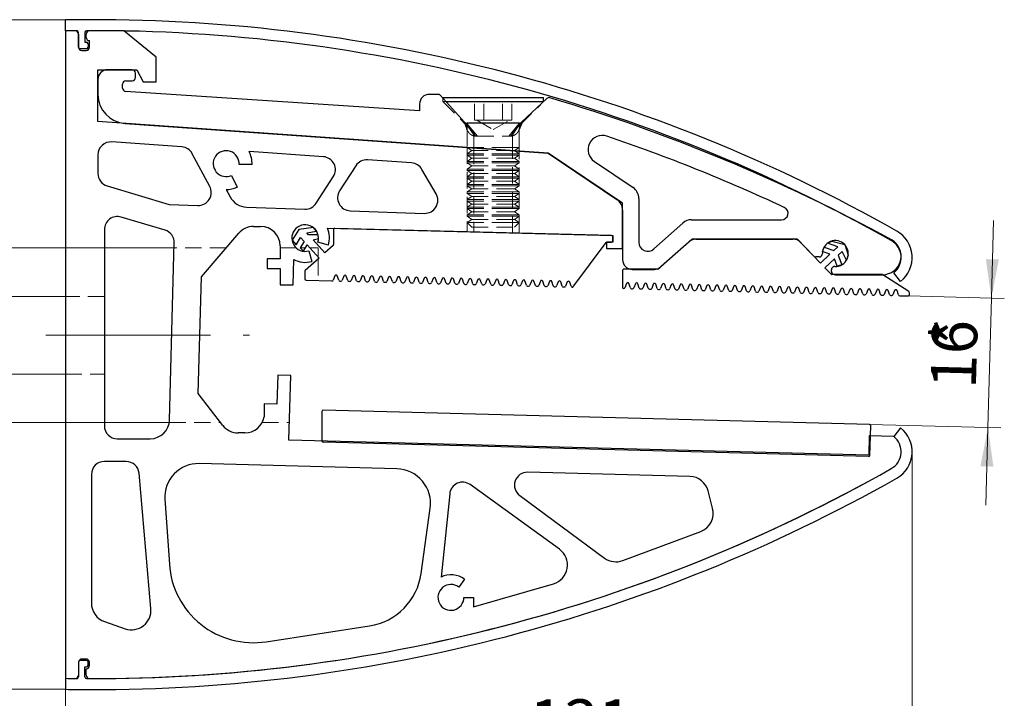
# Model space of a CAD drawing. Units: millimetres. Extents: x -289 to 497, y -13 to 584.
# Drawn here: x 158 to 310, y 417 to 521 of the extents above; entities that cross this region are included whole.
import ezdxf

# ---------------------------------------------------------------- set-up
doc = ezdxf.new("R2010")
doc.units = ezdxf.units.MM
doc.header["$PDSIZE"] = -1
doc.linetypes.add('CENTERX2', pattern=[20.32, 12.7, -2.54, 2.54, -2.54])
doc.linetypes.add('HIDDEN', pattern=[1.905, 1.27, -0.635])
doc.styles.add('SLDTEXTSTYLE1', font='TXT', dxfattribs={"width": 0.7})
doc.dimstyles.new('SLDDIMSTYLE0', dxfattribs={"dimtxt": 7, "dimasz": 6, "dimexe": 0, "dimexo": 0.0625, "dimgap": 1.75, "dimtad": 2, "dimdec": 0, "dimrnd": 1e-09, "dimzin": 12, "dimdsep": 46, "dimtxsty": 'SLDTEXTSTYLE1', "dimsah": 1, "dimcen": 0.09, "dimadec": 0, "dimazin": 3, "dimtfac": 1, "dimtdec": 3, "dimtofl": 0, "dimtmove": 0, "dimatfit": 3, "dimfxl": 1, "dimfrac": 2, "dimtolj": 1, "dimtzin": 12, "dimarcsym": 0})
doc.dimstyles.new('SLDDIMSTYLE1', dxfattribs={"dimtxt": 7, "dimasz": 6, "dimexe": 0, "dimexo": 0.0625, "dimgap": 1.75, "dimtad": 2, "dimdec": 3, "dimrnd": 1e-09, "dimzin": 12, "dimdsep": 46, "dimtxsty": 'SLDTEXTSTYLE1', "dimsah": 1, "dimcen": 0.09, "dimadec": 0, "dimazin": 3, "dimtfac": 1, "dimtdec": 3, "dimtofl": 0, "dimtmove": 0, "dimatfit": 3, "dimfxl": 1, "dimfrac": 2, "dimtolj": 1, "dimtzin": 12, "dimarcsym": 0})
doc.dimstyles.new('SLDDIMSTYLE2', dxfattribs={"dimtxt": 7, "dimasz": 6, "dimexe": 0, "dimexo": 0.0625, "dimgap": 1.75, "dimtad": 2, "dimdec": 3, "dimrnd": 1e-09, "dimzin": 12, "dimdsep": 46, "dimtxsty": 'SLDTEXTSTYLE1', "dimsah": 1, "dimcen": 0.09, "dimadec": 0, "dimazin": 3, "dimtfac": 1, "dimtdec": 3, "dimtmove": 0, "dimatfit": 0, "dimfxl": 1, "dimfrac": 2, "dimtolj": 1, "dimtzin": 12, "dimarcsym": 0})

# ---------------------------------------------------------------- blocks, each defined once
blk = doc.blocks.new('_D_3')
at = {"color": 7, "linetype": 'Continuous', "lineweight": 0, "ltscale": 2}
for p, q in [((295.74, 454.37), (295.74, 405.46)), ((165.06, 419.73), (165.06, 405.46)), ((295.74, 407.46), (165.06, 407.46))]:
    blk.add_line(p, q, dxfattribs=at)
at = {"color": 7, "linetype": 'Continuous', "lineweight": 18, "ltscale": 2}
for points in [[(165.06, 407.46), (171.06, 406.46), (171.06, 408.46)], [(295.74, 407.46), (289.74, 408.46), (289.74, 406.46)]]:
    blk.add_solid(points, dxfattribs=at)
at = {"color": 7, "linetype": 'Continuous', "lineweight": 18, "ltscale": 2, "insert": (236.68, 416.49), "char_height": 7, "attachment_point": 1, "style": 'SLDTEXTSTYLE1'}
blk.add_mtext('131', dxfattribs=at)
blk = doc.blocks.new('_D_4')
at = {"color": 7, "linetype": 'Continuous', "lineweight": 0, "ltscale": 2}
for p, q in [((165.06, 521.43), (119.73, 521.43)), ((121.73, 418.03), (121.73, 521.43)), ((165.06, 418.03), (119.73, 418.03))]:
    blk.add_line(p, q, dxfattribs=at)
at = {"color": 7, "linetype": 'Continuous', "lineweight": 18, "ltscale": 2}
for points in [[(121.73, 521.43), (120.73, 515.43), (122.73, 515.43)], [(121.73, 418.03), (122.73, 424.03), (120.73, 424.03)]]:
    blk.add_solid(points, dxfattribs=at)
at = {"color": 7, "linetype": 'Continuous', "lineweight": 18, "ltscale": 2, "insert": (112.71, 467.25), "char_height": 7, "attachment_point": 1, "rotation": 90, "style": 'SLDTEXTSTYLE1'}
blk.add_mtext('103,4', dxfattribs=at)
blk = doc.blocks.new('_D_5')
at = {"color": 7, "linetype": 'Continuous', "lineweight": 0, "ltscale": 2}
for p, q in [((307.98, 478.46), (308.3, 490.45)), ((295.12, 478.79), (309.98, 478.4)), ((307.46, 458.46), (307.98, 478.46)), ((289.17, 458.94), (309.46, 458.41)), ((307.46, 458.46), (307.15, 446.47))]:
    blk.add_line(p, q, dxfattribs=at)
at = {"color": 7, "linetype": 'Continuous', "lineweight": 18, "ltscale": 2}
for points in [[(307.98, 478.46), (309.14, 484.43), (307.14, 484.48)], [(307.46, 458.46), (306.3, 452.49), (308.3, 452.44)]]:
    blk.add_solid(points, dxfattribs=at)
at = {"color": 7, "linetype": 'Continuous', "lineweight": 18, "ltscale": 2, "char_height": 7, "attachment_point": 1, "rotation": 88.5, "style": 'SLDTEXTSTYLE1'}
for s, insert in [('*', (298.76, 470.95)), ('16', (298.59, 464.59))]:
    blk.add_mtext(s, dxfattribs=dict(at, insert=insert))
blk = doc.blocks.new('_D_6')
at = {"color": 7, "linetype": 'Continuous', "lineweight": 0, "ltscale": 2}
for p, q in [((154.1, 478.73), (154.1, 490.73)), ((165.06, 478.73), (152.1, 478.73)), ((154.1, 478.73), (154.1, 466.73)), ((165.06, 466.73), (152.1, 466.73)), ((154.1, 466.73), (154.1, 454.73))]:
    blk.add_line(p, q, dxfattribs=at)
at = {"color": 7, "linetype": 'Continuous', "lineweight": 18, "ltscale": 2}
for points in [[(154.1, 478.73), (155.1, 484.73), (153.1, 484.73)], [(154.1, 466.73), (153.1, 460.73), (155.1, 460.73)]]:
    blk.add_solid(points, dxfattribs=at)
at = {"color": 7, "linetype": 'Continuous', "lineweight": 18, "ltscale": 2, "char_height": 7, "attachment_point": 1, "rotation": 90, "style": 'SLDTEXTSTYLE1'}
for s, insert in [('12', (145.07, 473.37)), ('%%c', (144.43, 464.86))]:
    blk.add_mtext(s, dxfattribs=dict(at, insert=insert))
blk = doc.blocks.new('_D_7')
at = {"color": 7, "linetype": 'Continuous', "lineweight": 0, "ltscale": 2}
for p, q in [((139.75, 486.23), (139.75, 498.23)), ((181.83, 486.23), (137.75, 486.23)), ((139.75, 486.23), (139.75, 459.23)), ((181.09, 459.23), (137.75, 459.23)), ((139.75, 459.23), (139.75, 447.23))]:
    blk.add_line(p, q, dxfattribs=at)
at = {"color": 7, "linetype": 'Continuous', "lineweight": 18, "ltscale": 2}
for points in [[(139.75, 486.23), (140.75, 492.23), (138.75, 492.23)], [(139.75, 459.23), (138.75, 453.23), (140.75, 453.23)]]:
    blk.add_solid(points, dxfattribs=at)
at = {"color": 7, "linetype": 'Continuous', "lineweight": 18, "ltscale": 2, "char_height": 7, "attachment_point": 1, "rotation": 90, "style": 'SLDTEXTSTYLE1'}
for s, insert in [('27', (130.72, 472.74)), ('%%c', (130.08, 464.23))]:
    blk.add_mtext(s, dxfattribs=dict(at, insert=insert))

msp = doc.modelspace()

# ---------------------------------------------------------------- linework, layer by layer
at = {"color": 7, "linetype": 'Continuous', "lineweight": 25, "ltscale": 2}
for p, q in [((165.056, 519.7308), (165.056, 521.4308)), ((165.056, 519.7308), (165.056, 419.7308)), ((166.556, 519.7308), (165.056, 519.7308)), ((167.056, 517.2308), (167.056, 519.5051)), ((167.056, 519.2308), (167.056, 517.2308)), ((168.056, 519.5162), (168.056, 517.9808)), ((168.256, 518.7308), (168.256, 519.2308)), ((174.056, 519.7308), (168.756, 519.7308)), ((179.056, 515.6819), (174.056, 519.7308)), ((168.286, 516.9808), (167.306, 516.9808)), ((168.056, 517.9808), (168.286, 517.9808)), ((168.536, 517.7308), (168.536, 517.2308)), ((168.756, 517.2308), (168.756, 518.2308)), ((167.556, 516.7308), (168.256, 516.7308)), ((179.056, 511.8819), (179.056, 515.6819)), ((170.056, 505.7308), (170.056, 513.7308)), ((170.056, 513.7308), (176.0729, 513.7308)), ((175.356, 513.7308), (171.556, 513.7308)), ((175.856, 512.5308), (175.856, 513.2308)), ((176.0729, 513.7308), (177.056, 511.8819)), ((170.056, 512.2308), (170.056, 509.9271)), ((173.856, 510.8987), (173.856, 511.5308)), ((174.356, 512.0308), (175.356, 512.0308)), ((177.056, 511.8819), (179.056, 511.8819)), ((219.716, 507.3822), (174.3228, 510.3998)), ((222.5714, 509.9366), (221.216, 509.9366)), ((226.6417, 505.6487), (222.9435, 509.7705)), ((223.2861, 509.4369), (223.2861, 509.3887)), ((223.2861, 509.4369), (238.8561, 509.4369)), ((239.3466, 509.286), (235.4721, 505.6195)), ((238.8561, 508.8219), (238.8561, 509.4369)), ((219.716, 508.4366), (219.716, 507.3822)), ((223.7947, 508.8219), (238.8561, 508.8219)), ((239.556, 500.8709), (170.056, 505.7308)), ((174.2421, 505.4381), (239.556, 500.8709)), ((235.1284, 505.4826), (227.0139, 505.4826)), ((183.0076, 501.8252), (172.1955, 502.5812)), ((170.056, 500.5861), (170.056, 497.7189)), ((187.3219, 495.7138), (184.634, 500.769)), ((204.861, 500.297), (193.3929, 501.0989)), ((251.056, 493.1141), (239.556, 500.8709)), ((239.556, 500.8709), (250.1743, 493.7087)), ((193.8538, 499.0989), (191.8516, 499.0989)), ((209.876, 498.9093), (207.376, 495.0396)), ((218.4919, 499.3439), (211.6955, 499.8191)), ((246.6981, 499.5515), (252.6743, 495.5205)), ((190.7012, 497.4182), (191.5464, 495.6056)), ((203.7503, 493.1129), (206.4014, 497.2166)), ((222.2652, 494.5491), (220.087, 498.3443)), ((171.4813, 495.8032), (181.056, 492.9308)), ((189.856, 495.2308), (190.4554, 494.1035)), ((181.056, 492.9308), (185.4862, 492.7761)), ((192.9995, 492.5137), (202.0006, 492.1994)), ((251.056, 486.1141), (251.056, 493.1141)), ((253.556, 493.8624), (253.556, 487.0993)), ((180.417, 488.958), (173.624, 490.9701)), ((208.9862, 491.9555), (220.4609, 491.5548)), ((251.056, 492.0506), (251.056, 484.3937)), ((194.0743, 489.5274), (195.1843, 489.5274)), ((255.888, 486.0546), (260.3743, 490.0569)), ((261.7057, 490.5645), (275.5992, 490.5645)), ((171.056, 489.0525), (171.056, 458.7308)), ((186.0271, 481.7247), (191.7931, 488.4757)), ((201.0519, 489.0624), (200.0308, 487.3861)), ((203.3243, 489.3468), (201.0519, 489.0624)), ((202.306, 488.5649), (203.7973, 488.8207)), ((202.5818, 488.2581), (202.306, 488.5649)), ((204.0415, 488.2581), (202.5818, 488.2581)), ((203.7973, 488.8207), (203.3243, 489.3468)), ((204.1093, 487.6667), (204.0415, 488.2581)), ((205.4763, 489.2683), (249.556, 488.1141)), ((206.4263, 489.0381), (206.4263, 486.7219)), ((249.3612, 488.1192), (206.6315, 489.2381)), ((249.556, 488.1141), (249.556, 487.1141)), ((249.556, 487.3141), (249.556, 487.9192)), ((181.1325, 459.6523), (181.8483, 486.988)), ((198.1843, 486.5274), (198.1843, 484.5274)), ((200.0308, 487.3861), (200.6416, 486.7066)), ((200.6416, 486.7066), (201.3368, 487.848)), ((201.8967, 487.2252), (201.2944, 486.2364)), ((201.3368, 487.848), (201.8967, 487.2252)), ((201.7812, 485.695), (202.3835, 486.6838)), ((202.3835, 486.6838), (204.2159, 484.6456)), ((203.3042, 487.4546), (204.1093, 487.6667)), ((205.1083, 485.4478), (203.3042, 487.4546)), ((205.6401, 486.628), (204.0194, 487.1267)), ((206.36, 486.5731), (205.1083, 485.4478)), ((243.3532, 480.1479), (248.496, 487.0337)), ((249.556, 487.1141), (248.556, 487.1141)), ((248.556, 487.1141), (248.556, 486.1141)), ((248.6562, 487.1141), (249.356, 487.1141)), ((261.7301, 487.5287), (256.6083, 482.9594)), ((256.9776, 483.2744), (261.3598, 487.1838)), ((277.9485, 487.5795), (261.8632, 487.5795)), ((262.3583, 487.5645), (277.3931, 487.5645)), ((281.6095, 483.8465), (278.0929, 487.5178)), ((278.4763, 487.1021), (280.5129, 484.9758)), ((282.6713, 486.9264), (283.3728, 487.278)), ((284.2637, 486.3889), (282.6713, 486.9264)), ((283.3728, 487.278), (285.3452, 486.7324)), ((285.3452, 486.7324), (285.8828, 485.0806)), ((201.2944, 486.2364), (201.7812, 485.695)), ((202.6228, 485.7563), (203.0908, 484.1264)), ((248.556, 486.1141), (251.056, 486.1141)), ((281.6095, 483.8465), (283.0728, 485.2482)), ((281.9219, 485.6387), (282.1542, 486.3233)), ((283.0728, 485.2482), (281.9219, 485.6387)), ((282.1542, 486.3233), (283.6613, 485.8119)), ((283.6613, 485.8119), (284.2637, 486.3889)), ((284.9554, 485.6667), (284.3531, 485.0898)), ((284.3531, 485.0898), (284.9093, 483.6218)), ((285.614, 484.3169), (284.9554, 485.6667)), ((285.8828, 485.0806), (285.614, 484.3169)), ((196.1843, 484.5274), (196.1843, 483.0274)), ((198.1843, 484.5274), (196.1843, 484.5274)), ((200.1843, 480.5274), (200.2864, 484.4246)), ((204.2159, 484.6456), (202.0718, 482.718)), ((281.401, 484.8217), (280.874, 484.8217)), ((283.7646, 484.5261), (282.3012, 483.1244)), ((284.202, 483.3718), (283.7646, 484.5261)), ((284.9093, 483.6218), (284.202, 483.3718)), ((196.1843, 483.0274), (198.1843, 483.0274)), ((198.1843, 483.0274), (198.1843, 480.5274)), ((202.0055, 482.5692), (202.0055, 481.4255)), ((206.6433, 481.8956), (206.3869, 481.2473)), ((207.2409, 481.225), (207.0188, 481.8857)), ((208.0228, 481.8595), (207.7664, 481.2112)), ((208.6204, 481.1888), (208.3984, 481.8496)), ((251.0542, 482.7087), (251.0542, 480.1381)), ((256.4751, 482.9087), (251.2542, 482.9087)), ((252.556, 482.8937), (255.9791, 482.8937)), ((283.2292, 482.1556), (282.3012, 483.1244)), ((283.2878, 482.5888), (283.2878, 482.8515)), ((291.1269, 482.0939), (283.3736, 482.0939)), ((283.9281, 482.0789), (291.186, 482.0789)), ((295.2377, 479.4666), (291.2358, 482.0617)), ((293.9627, 481.0375), (292.9113, 482.3734)), ((185.556, 463.7308), (186.0271, 481.7247)), ((198.1843, 480.5274), (200.1843, 480.5274)), ((202.2003, 481.2256), (206.1957, 481.121)), ((207.4253, 481.0888), (207.5752, 481.0848)), ((208.8048, 481.0526), (208.9547, 481.0487)), ((209.4023, 481.8233), (209.146, 481.1751)), ((210, 481.1527), (209.7779, 481.8135)), ((210.1843, 481.0165), (210.3343, 481.0126)), ((210.7818, 481.7872), (210.5255, 481.139)), ((211.3795, 481.1166), (211.1574, 481.7774)), ((211.5638, 480.9804), (211.7138, 480.9765)), ((212.1614, 481.7511), (211.905, 481.1028)), ((212.759, 481.0805), (212.5369, 481.7412)), ((212.9434, 480.9443), (213.0933, 480.9403)), ((213.5409, 481.715), (213.2845, 481.0667)), ((214.1386, 481.0443), (213.9165, 481.7051)), ((214.3229, 480.9081), (214.4728, 480.9042)), ((214.9204, 481.6788), (214.6641, 481.0306)), ((215.5181, 481.0082), (215.296, 481.669)), ((215.7024, 480.872), (215.8524, 480.8681)), ((216.3, 481.6427), (216.0436, 480.9945)), ((216.8976, 480.9721), (216.6755, 481.6329)), ((217.082, 480.8359), (217.2319, 480.832)), ((217.6795, 481.6066), (217.4231, 480.9583)), ((218.2771, 480.936), (218.055, 481.5967)), ((218.4615, 480.7998), (218.6114, 480.7958)), ((219.059, 481.5705), (218.8026, 480.9222)), ((219.6567, 480.8999), (219.4346, 481.5606)), ((219.841, 480.7636), (219.991, 480.7597)), ((220.4385, 481.5343), (220.1822, 480.8861)), ((221.0362, 480.8637), (220.8141, 481.5245)), ((221.2205, 480.7275), (221.3705, 480.7236)), ((221.8181, 481.4982), (221.5617, 480.85)), ((222.4157, 480.8276), (222.1936, 481.4884)), ((222.6001, 480.6914), (222.75, 480.6875)), ((223.1976, 481.4621), (222.9412, 480.8138)), ((223.7952, 480.7915), (223.5732, 481.4522)), ((223.9796, 480.6553), (224.1295, 480.6513)), ((224.5771, 481.426), (224.3208, 480.7777)), ((225.1748, 480.7554), (224.9527, 481.4161)), ((225.3591, 480.6191), (225.5091, 480.6152)), ((225.9566, 481.3898), (225.7003, 480.7416)), ((226.5543, 480.7192), (226.3322, 481.38)), ((226.7386, 480.583), (226.8886, 480.5791)), ((227.3362, 481.3537), (227.0798, 480.7055)), ((227.9338, 480.6831), (227.7117, 481.3439)), ((228.1182, 480.5469), (228.2681, 480.543)), ((228.7157, 481.3176), (228.4593, 480.6693)), ((229.3134, 480.647), (229.0913, 481.3078)), ((229.4977, 480.5108), (229.6476, 480.5068)), ((230.0952, 481.2815), (229.8389, 480.6332)), ((230.6929, 480.6109), (230.4708, 481.2716)), ((230.8772, 480.4746), (231.0272, 480.4707)), ((231.4748, 481.2453), (231.2184, 480.5971)), ((232.0724, 480.5747), (231.8503, 481.2355)), ((232.2568, 480.4385), (232.4067, 480.4346)), ((232.8543, 481.2092), (232.5979, 480.561)), ((233.4519, 480.5386), (233.2298, 481.1994)), ((233.6363, 480.4024), (233.7862, 480.3985)), ((234.2338, 481.1731), (233.9774, 480.5248)), ((234.8315, 480.5025), (234.6094, 481.1633)), ((235.0158, 480.3663), (235.1657, 480.3623)), ((235.6133, 481.137), (235.357, 480.4887)), ((236.211, 480.4664), (235.9889, 481.1271)), ((236.3953, 480.3301), (236.5453, 480.3262)), ((236.9929, 481.1008), (236.7365, 480.4526)), ((237.5905, 480.4302), (237.3684, 481.091)), ((238.3724, 481.0647), (238.116, 480.4165)), ((238.97, 480.3941), (238.748, 481.0549)), ((239.7519, 481.0286), (239.4955, 480.3804)), ((240.3496, 480.358), (240.1275, 481.0188)), ((241.1314, 480.9925), (240.8751, 480.3442)), ((241.7291, 480.3219), (241.507, 480.9826)), ((242.511, 480.9563), (242.2546, 480.3081)), ((243.1086, 480.2857), (242.8865, 480.9465)), ((251.662, 480.7167), (251.4056, 480.0685)), ((252.2597, 480.0461), (252.0376, 480.7069)), ((253.0415, 480.6806), (252.7852, 480.0323)), ((253.6392, 480.01), (253.4171, 480.6708)), ((254.4211, 480.6445), (254.1647, 479.9962)), ((255.0187, 479.9739), (254.7966, 480.6346)), ((255.8006, 480.6083), (255.5442, 479.9601)), ((256.3982, 479.9377), (256.1762, 480.5985)), ((257.1801, 480.5722), (256.9237, 479.924)), ((257.7778, 479.9016), (257.5557, 480.5624)), ((258.5596, 480.5361), (258.3033, 479.8879)), ((259.1573, 479.8655), (258.9352, 480.5263)), ((259.9392, 480.5), (259.6828, 479.8517)), ((260.5368, 479.8294), (260.3147, 480.4901)), ((261.3187, 480.4638), (261.0623, 479.8156)), ((261.9164, 479.7932), (261.6943, 480.454)), ((262.6982, 480.4277), (262.4419, 479.7795)), ((263.2959, 479.7571), (263.0738, 480.4179)), ((264.0778, 480.3916), (263.8214, 479.7434)), ((264.6754, 479.721), (264.4533, 480.3818)), ((265.4573, 480.3555), (265.2009, 479.7072)), ((266.0549, 479.6849), (265.8328, 480.3456)), ((266.8368, 480.3194), (266.5804, 479.6711)), ((237.7749, 480.294), (237.9248, 480.2901)), ((239.1544, 480.2579), (239.3043, 480.254)), ((240.5339, 480.2218), (240.6839, 480.2178)), ((241.9134, 480.1857), (242.0634, 480.1817)), ((243.293, 480.1495), (243.3532, 480.1479)), ((252.444, 479.9099), (252.5939, 479.906)), ((253.8235, 479.8738), (253.9735, 479.8698)), ((255.2031, 479.8376), (255.353, 479.8337)), ((256.5826, 479.8015), (256.7325, 479.7976)), ((257.9621, 479.7654), (258.1121, 479.7615)), ((259.3416, 479.7293), (259.4916, 479.7254)), ((260.7212, 479.6932), (260.8711, 479.6892)), ((262.1007, 479.657), (262.2506, 479.6531)), ((263.4802, 479.6209), (263.6302, 479.617)), ((264.8597, 479.5848), (265.0097, 479.5809)), ((266.2393, 479.5487), (266.3892, 479.5447)), ((267.4345, 479.6487), (267.2124, 480.3095)), ((267.6188, 479.5125), (267.7687, 479.5086)), ((268.2163, 480.2832), (267.96, 479.635)), ((268.814, 479.6126), (268.5919, 480.2734)), ((268.9983, 479.4764), (269.1483, 479.4725)), ((269.5959, 480.2471), (269.3395, 479.5989)), ((270.1935, 479.5765), (269.9714, 480.2373)), ((270.3779, 479.4403), (270.5278, 479.4364)), ((270.9754, 480.211), (270.719, 479.5627)), ((271.573, 479.5404), (271.351, 480.2011)), ((271.7574, 479.4042), (271.9073, 479.4002)), ((272.3549, 480.1749), (272.0985, 479.5266)), ((272.9526, 479.5042), (272.7305, 480.165)), ((273.1369, 479.368), (273.2869, 479.3641)), ((273.7344, 480.1387), (273.4781, 479.4905)), ((274.3321, 479.4681), (274.11, 480.1289)), ((274.5164, 479.3319), (274.6664, 479.328)), ((275.114, 480.1026), (274.8576, 479.4544)), ((275.7116, 479.432), (275.4895, 480.0928)), ((275.896, 479.2958), (276.0459, 479.2919)), ((276.4935, 480.0665), (276.2371, 479.4182)), ((277.0911, 479.3959), (276.8691, 480.0566)), ((277.2755, 479.2597), (277.4254, 479.2557)), ((277.873, 480.0304), (277.6167, 479.3821)), ((278.4707, 479.3598), (278.2486, 480.0205)), ((278.655, 479.2235), (278.805, 479.2196)), ((279.2526, 479.9942), (278.9962, 479.346)), ((279.8502, 479.3236), (279.6281, 479.9844)), ((280.0345, 479.1874), (280.1845, 479.1835)), ((280.6321, 479.9581), (280.3757, 479.3099)), ((281.2297, 479.2875), (281.0076, 479.9483)), ((281.4141, 479.1513), (281.564, 479.1474)), ((282.0116, 479.922), (281.7552, 479.2737)), ((282.6093, 479.2514), (282.3872, 479.9122)), ((282.7936, 479.1152), (282.9435, 479.1112)), ((283.3911, 479.8859), (283.1348, 479.2376)), ((283.9888, 479.2153), (283.7667, 479.876)), ((284.1731, 479.079), (284.3231, 479.0751)), ((284.7707, 479.8497), (284.5143, 479.2015)), ((285.3683, 479.1791), (285.1462, 479.8399)), ((285.5527, 479.0429), (285.7026, 479.039)), ((286.1502, 479.8136), (285.8938, 479.1654)), ((286.7478, 479.143), (286.5257, 479.8038)), ((286.9322, 479.0068), (287.0821, 479.0029)), ((287.5297, 479.7775), (287.2733, 479.1292)), ((288.1274, 479.1069), (287.9053, 479.7677)), ((288.3117, 478.9707), (288.4617, 478.9667)), ((288.9092, 479.7414), (288.6529, 479.0931)), ((289.5069, 479.0708), (289.2848, 479.7315)), ((289.6912, 478.9345), (289.8412, 478.9306)), ((290.2888, 479.7052), (290.0324, 479.057)), ((290.8864, 479.0346), (290.6643, 479.6954)), ((291.0708, 478.8984), (291.2207, 478.8945)), ((291.6683, 479.6691), (291.4119, 479.0209)), ((292.2659, 478.9985), (292.0439, 479.6593)), ((292.4503, 478.8623), (292.6002, 478.8584)), ((293.0478, 479.633), (292.7915, 478.9847)), ((293.6455, 478.9624), (293.4234, 479.6232)), ((293.8298, 478.8262), (295.1236, 478.7923)), ((295.3289, 478.9922), (295.3289, 479.2988)), ((197.8184, 466.5798), (197.7006, 462.0813)), ((199.8177, 466.5274), (197.8184, 466.5798)), ((199.556, 456.5308), (199.8177, 466.5274)), ((189.3339, 458.8074), (185.556, 463.7308)), ((197.7006, 462.0813), (195.7013, 462.1336)), ((195.7013, 462.1336), (195.7013, 460.1336)), ((204.6475, 460.9493), (204.6475, 456.3831)), ((289.1687, 458.9414), (204.8527, 461.1493)), ((192.7433, 457.6336), (191.7139, 457.6336)), ((289.2439, 454.1731), (289.3634, 458.7362)), ((293.9627, 458.4242), (292.9113, 457.0883)), ((173.056, 456.7308), (178.1335, 456.7308)), ((289.056, 454.1872), (199.556, 456.5308)), ((289.0387, 453.9784), (204.8422, 456.1831)), ((289.1345, 457.1872), (289.056, 454.1872)), ((292.9113, 457.0883), (289.1345, 457.1872)), ((174.4233, 453.2308), (171.056, 453.2308)), ((216.1964, 452.0937), (185.6911, 452.8925)), ((261.4345, 450.9091), (236.4083, 451.5644)), ((169.056, 451.2308), (169.056, 431.3308)), ((178.2453, 430.4923), (176.4157, 451.4051)), ((241.3163, 439.6601), (227.5295, 449.6503)), ((264.9585, 445.9892), (264.2585, 448.6685)), ((180.4044, 447.3808), (181.0859, 437.3497)), ((224.3667, 448.2377), (223.0293, 435.3803)), ((235.171, 447.9539), (248.2786, 438.314)), ((219.9649, 435.9188), (221.3693, 445.9899)), ((251.1093, 437.9218), (263.1093, 442.4218)), ((226.6623, 435.026), (225.7596, 433.8281)), ((228.056, 430.7956), (240.3865, 434.3481)), ((226.556, 432.2308), (228.056, 432.2308)), ((228.056, 432.2308), (228.056, 430.7956)), ((171.0809, 428.4937), (174.2817, 427.3937)), ((196.0348, 425.3823), (212.0021, 427.8415)), ((168.256, 422.7041), (167.556, 422.7041)), ((167.056, 422.2308), (167.056, 419.9566)), ((167.056, 422.2041), (167.056, 420.2093)), ((168.286, 422.4808), (167.306, 422.4808)), ((168.056, 419.9455), (168.056, 421.4808)), ((168.056, 421.4808), (168.286, 421.4808)), ((168.256, 420.1939), (168.256, 421.1957)), ((168.536, 421.7308), (168.536, 422.2308)), ((168.756, 421.6957), (168.756, 422.2041)), ((165.056, 419.7308), (165.056, 418.0308))]:
    msp.add_line(p, q, dxfattribs=at)
at = {"color": 7, "linetype": 'HIDDEN', "lineweight": 18, "ltscale": 2}
for p, q in [((223.2861, 509.3887), (223.2861, 508.8219)), ((228.1728, 505.9369), (228.1728, 509.4369)), ((229.622, 505.9369), (229.622, 509.4369)), ((232.5203, 505.9369), (232.5203, 509.4369)), ((233.9694, 505.9369), (233.9694, 509.4369)), ((223.2861, 508.8219), (223.7947, 508.8219)), ((223.2861, 508.8219), (226.9247, 505.1833)), ((235.2176, 505.1833), (238.8561, 508.8219)), ((226.8253, 505.5196), (228.0711, 503.6672)), ((228.6368, 503.4826), (227.0139, 505.4826)), ((228.3597, 503.4826), (227.0139, 505.4826)), ((227.0711, 504.8298), (227.0711, 501.7204)), ((228.8974, 505.9369), (228.1728, 505.9369)), ((228.5611, 505.9369), (231.0711, 504.4877)), ((229.622, 505.9369), (228.8974, 505.9369)), ((231.0711, 505.9369), (229.622, 505.9369)), ((232.5203, 505.9369), (231.0711, 505.9369)), ((231.0711, 504.4877), (233.5811, 505.9369)), ((233.2449, 505.9369), (232.5203, 505.9369)), ((233.9694, 505.9369), (233.2449, 505.9369)), ((233.5055, 503.4826), (235.1284, 505.4826)), ((233.7826, 503.4826), (235.1284, 505.4826)), ((234.0711, 503.6672), (235.317, 505.5196)), ((235.4721, 505.6195), (234.931, 504.1668)), ((235.0711, 501.7204), (235.0711, 504.8298)), ((235.1007, 504.4071), (235.726, 505.8598)), ((227.0416, 504.4475), (227.0416, 501.746)), ((228.0711, 503.6682), (228.0711, 501.674)), ((228.3597, 503.4826), (228.6368, 503.4826)), ((228.6368, 503.4826), (233.5055, 503.4826)), ((233.5055, 503.4826), (233.7826, 503.4826)), ((234.0711, 501.2544), (234.0711, 503.6682)), ((235.1007, 501.1825), (235.1007, 504.4071)), ((227.0416, 501.746), (227.0416, 488.7036)), ((227.0711, 501.7204), (233.0711, 501.7204)), ((227.0711, 501.7204), (227.7616, 501.2369)), ((228.0711, 501.674), (228.0711, 488.6767)), ((233.0711, 501.7204), (235.0711, 501.7204)), ((234.3806, 501.2369), (235.0711, 501.7204)), ((227.7616, 501.2369), (227.0711, 500.7534)), ((227.0711, 500.7534), (233.0711, 500.7534)), ((227.0711, 500.7534), (227.0711, 500.5404)), ((227.0711, 500.5404), (233.0711, 500.5404)), ((227.0711, 500.5404), (227.7616, 500.0569)), ((227.7616, 501.2369), (232.7259, 501.2369)), ((232.7259, 501.2369), (234.3806, 501.2369)), ((233.0711, 500.7534), (235.0711, 500.7534)), ((233.0711, 500.5404), (235.0711, 500.5404)), ((234.0711, 488.5195), (234.0711, 501.2544)), ((235.0711, 500.7534), (234.3806, 501.2369)), ((234.3806, 500.0569), (235.0711, 500.5404)), ((235.0711, 500.5404), (235.0711, 500.7534)), ((235.1007, 488.4926), (235.1007, 501.1825)), ((227.7616, 500.0569), (227.0711, 499.5734)), ((227.0711, 499.5734), (233.0711, 499.5734)), ((227.0711, 499.5734), (227.0711, 499.3604)), ((227.0711, 499.3604), (233.0711, 499.3604)), ((227.0711, 499.3604), (227.7616, 498.8769)), ((227.7616, 498.8769), (227.0711, 498.3934)), ((227.7616, 500.0569), (232.7259, 500.0569)), ((227.7616, 498.8769), (232.7259, 498.8769)), ((232.7259, 500.0569), (234.3806, 500.0569)), ((232.7259, 498.8769), (234.3806, 498.8769)), ((233.0711, 499.5734), (235.0711, 499.5734)), ((233.0711, 499.3604), (235.0711, 499.3604)), ((235.0711, 499.5734), (234.3806, 500.0569)), ((234.3806, 498.8769), (235.0711, 499.3604)), ((235.0711, 498.3934), (234.3806, 498.8769)), ((235.0711, 499.3604), (235.0711, 499.5734)), ((227.0711, 498.3934), (233.0711, 498.3934)), ((227.0711, 498.3934), (227.0711, 498.1804)), ((227.0711, 498.1804), (233.0711, 498.1804)), ((227.0711, 498.1804), (227.7616, 497.6969)), ((227.7616, 497.6969), (227.0711, 497.2134)), ((227.0711, 497.2134), (233.0711, 497.2134)), ((227.0711, 497.2134), (227.0711, 497.0004)), ((227.7616, 497.6969), (232.7259, 497.6969)), ((232.7259, 497.6969), (234.3806, 497.6969)), ((233.0711, 498.3934), (235.0711, 498.3934)), ((233.0711, 498.1804), (235.0711, 498.1804)), ((233.0711, 497.2134), (235.0711, 497.2134)), ((234.3806, 497.6969), (235.0711, 498.1804)), ((235.0711, 497.2134), (234.3806, 497.6969)), ((235.0711, 498.1804), (235.0711, 498.3934)), ((235.0711, 497.0004), (235.0711, 497.2134)), ((227.0711, 497.0004), (233.0711, 497.0004)), ((227.0711, 497.0004), (227.7616, 496.5169)), ((227.7616, 496.5169), (227.0711, 496.0334)), ((227.0711, 496.0334), (233.0711, 496.0334)), ((227.0711, 496.0334), (227.0711, 495.8204)), ((227.0711, 495.8204), (233.0711, 495.8204)), ((227.0711, 495.8204), (227.7616, 495.3369)), ((227.7616, 496.5169), (232.7259, 496.5169)), ((232.7259, 496.5169), (234.3806, 496.5169)), ((233.0711, 497.0004), (235.0711, 497.0004)), ((233.0711, 496.0334), (235.0711, 496.0334)), ((233.0711, 495.8204), (235.0711, 495.8204)), ((234.3806, 496.5169), (235.0711, 497.0004)), ((235.0711, 496.0334), (234.3806, 496.5169)), ((234.3806, 495.3369), (235.0711, 495.8204)), ((235.0711, 495.8204), (235.0711, 496.0334)), ((227.7616, 495.3369), (227.0711, 494.8534)), ((227.0711, 494.8534), (233.0711, 494.8534)), ((227.0711, 494.8534), (227.0711, 494.6404)), ((227.0711, 494.6404), (233.0711, 494.6404)), ((227.0711, 494.6404), (227.7616, 494.1569)), ((227.7616, 494.1569), (227.0711, 493.6734)), ((227.7616, 495.3369), (232.7259, 495.3369)), ((227.7616, 494.1569), (232.7259, 494.1569)), ((232.7259, 495.3369), (234.3806, 495.3369)), ((232.7259, 494.1569), (234.3806, 494.1569)), ((233.0711, 494.8534), (235.0711, 494.8534)), ((233.0711, 494.6404), (235.0711, 494.6404)), ((235.0711, 494.8534), (234.3806, 495.3369)), ((234.3806, 494.1569), (235.0711, 494.6404)), ((235.0711, 493.6734), (234.3806, 494.1569)), ((235.0711, 494.6404), (235.0711, 494.8534)), ((227.0711, 493.6734), (233.0711, 493.6734)), ((227.0711, 493.6734), (227.0711, 493.4604)), ((227.0711, 493.4604), (233.0711, 493.4604)), ((227.0711, 493.4604), (227.7616, 492.9769)), ((227.7616, 492.9769), (227.0711, 492.4934)), ((227.0711, 492.4934), (233.0711, 492.4934)), ((227.0711, 492.4934), (227.0711, 492.2804)), ((227.7616, 492.9769), (232.7259, 492.9769)), ((232.7259, 492.9769), (234.3806, 492.9769)), ((233.0711, 493.6734), (235.0711, 493.6734)), ((233.0711, 493.4604), (235.0711, 493.4604)), ((233.0711, 492.4934), (235.0711, 492.4934)), ((234.3806, 492.9769), (235.0711, 493.4604)), ((235.0711, 492.4934), (234.3806, 492.9769)), ((235.0711, 493.4604), (235.0711, 493.6734)), ((235.0711, 492.2804), (235.0711, 492.4934)), ((227.0711, 492.2804), (233.0711, 492.2804)), ((227.0711, 492.2804), (227.7616, 491.7969)), ((227.7616, 491.7969), (227.0711, 491.3134)), ((227.0711, 491.3134), (233.0711, 491.3134)), ((227.0711, 491.3134), (227.0711, 491.1004)), ((227.0711, 491.1004), (233.0711, 491.1004)), ((227.0711, 491.1004), (227.7616, 490.6169)), ((227.7616, 491.7969), (232.7259, 491.7969)), ((232.7259, 491.7969), (234.3806, 491.7969)), ((233.0711, 492.2804), (235.0711, 492.2804)), ((233.0711, 491.3134), (235.0711, 491.3134)), ((233.0711, 491.1004), (235.0711, 491.1004)), ((234.3806, 491.7969), (235.0711, 492.2804)), ((235.0711, 491.3134), (234.3806, 491.7969)), ((234.3806, 490.6169), (235.0711, 491.1004)), ((235.0711, 491.1004), (235.0711, 491.3134)), ((227.7616, 490.6169), (227.0711, 490.1334)), ((227.0711, 490.1334), (233.0711, 490.1334)), ((227.0711, 490.1334), (227.0711, 490.1274)), ((227.0711, 490.1274), (235.0711, 490.1274)), ((227.0711, 490.1274), (227.7616, 489.4369)), ((227.7616, 490.6169), (232.7259, 490.6169)), ((227.7616, 489.4369), (234.3806, 489.4369)), ((232.7259, 490.6169), (234.3806, 490.6169)), ((233.0711, 490.1334), (235.0711, 490.1334)), ((235.0711, 490.1334), (234.3806, 490.6169)), ((234.3806, 489.4369), (235.0711, 490.1274)), ((235.0711, 490.1274), (235.0711, 490.1334)), ((189.8731, 486.2277), (181.8284, 486.2277)), ((200.6587, 486.2277), (198.1843, 486.2277)), ((202.1057, 486.2277), (201.3022, 486.2277)), ((204.056, 486.2277), (202.7935, 486.2277)), ((204.056, 486.2277), (204.056, 484.8235)), ((204.056, 484.5018), (204.056, 481.177)), ((171.056, 478.7277), (165.056, 478.7277)), ((165.056, 466.7277), (171.056, 466.7277)), ((181.091, 459.2277), (189.0113, 459.2277)), ((195.3962, 459.2277), (199.6266, 459.2277))]:
    msp.add_line(p, q, dxfattribs=at)
at = {"color": 7, "linetype": 'CENTERX2', "lineweight": 18, "ltscale": 2}
msp.add_line((162.0162, 472.7277), (193.4422, 472.7277), dxfattribs=at)
at = {"color": 7, "linetype": 'Continuous', "lineweight": 25, "ltscale": 4}
for centre, radius, start, end in [((169.4171, 269.7686), 251.7, 90.151801, 90.992808), ((169.3998, 269.7686), 251.7, 60.492653, 90.147848), ((169.3998, 269.7686), 250, 90.595065, 90.99558), ((166.556, 519.2308), 0.5, 0, 90), ((166.806, 519.5051), 0.25, 0, 90.595065), ((168.306, 519.5162), 0.25, 90.250936, 180), ((168.756, 519.2308), 0.5, 90, 180), ((168.756, 518.7308), 0.5, 180, 270), ((169.3998, 269.7686), 250, 60.492653, 90.250936), ((167.556, 517.2308), 0.5, 180, 270), ((167.306, 517.2308), 0.25, 180, 270), ((168.256, 517.2308), 0.5, 270, 0), ((168.286, 517.7308), 0.25, 360, 90), ((168.286, 517.2308), 0.25, 270, 360), ((171.556, 512.2308), 1.5, 90, 180), ((175.356, 513.2308), 0.5, 0, 90), ((175.356, 512.5308), 0.5, 270, 0), ((174.356, 511.5308), 0.5, 90, 180), ((174.356, 510.8987), 0.5, 180, 266.196705), ((174.556, 509.9271), 4.5, 180, 266), ((221.216, 508.4366), 1.5, 90, 180), ((222.5714, 509.4366), 0.5, 41.899165, 90), ((239.6903, 508.9228), 0.5, 73.460071, 133.420206), ((162.6737, 249.583), 271.0341, 61.364922, 73.460071), ((227.0139, 505.9826), 0.5, 221.899165, 270), ((235.1284, 505.9826), 0.5, 270, 313.420206), ((247.9283, 501.3754), 2.2, 71.294363, 236), ((162.6737, 249.583), 268.0341, 64.982943, 71.294363), ((172.056, 500.5861), 2, 86, 180), ((182.8681, 499.83), 2, 28, 86), ((189.856, 499.2308), 2, 356.219184, 295), ((189.856, 499.2308), 4, 358.110621, 27.841686), ((204.7215, 498.3019), 2, 327.135832, 86), ((211.556, 497.824), 2, 86, 147.135832), ((218.3524, 497.3487), 2, 29.854263, 86), ((172.056, 497.7189), 2, 180, 253.300756), ((185.556, 494.7749), 2, 268, 28), ((189.856, 499.2308), 4, 270, 295), ((251.556, 493.8624), 2, 0, 56), ((193.1042, 495.5119), 3, 208, 268), ((209.056, 493.9543), 2, 147.135832, 268), ((220.5307, 493.5536), 2, 268, 29.854263), ((202.0704, 494.1982), 2, 268, 327.135832), ((249.056, 492.0506), 2, 0, 56), ((173.056, 489.0525), 2, 73.5, 180), ((275.5992, 491.5645), 1, 270, 64.982943), ((194.0743, 486.5274), 3, 90, 139.5), ((195.1843, 486.5274), 3, 0, 90), ((202.056, 487.7308), 2.0543, 342.897013, 286.018373), ((261.7057, 488.5645), 2, 90, 131.736852), ((179.849, 487.0403), 2, 358.5, 73.5), ((202.056, 487.7308), 3.75, 342.897013, 24.204931), ((206.6263, 489.0381), 0.2, 88.5, 180), ((249.356, 487.9192), 0.2, 0, 88.5), ((291.056, 484.7308), 4.7, 308.203392, 60.492653), ((206.2263, 486.7219), 0.2, 311.956292, 0), ((248.6562, 486.9141), 0.2, 90, 143.245022), ((249.356, 487.3141), 0.2, 270, 0), ((254.956, 487.0993), 1.4, 180, 311.736852), ((262.3583, 486.0645), 1.5, 90, 131.736852), ((261.8632, 487.3795), 0.2, 90, 131.736852), ((277.3931, 486.0645), 1.5, 43.766995, 90), ((277.9485, 487.3795), 0.2, 43.766995, 90), ((283.9008, 485.349), 2, 267.407784, 180.624826), ((291.186, 484.9484), 2.8694, 270, 61.364922), ((291.056, 484.7308), 3, 308.203392, 60.492653), ((280.874, 485.3217), 0.5, 223.766995, 270), ((281.401, 485.3217), 0.5, 270, 0.624826), ((202.056, 487.7308), 3.75, 241.843154, 286.018373), ((252.556, 484.3937), 1.5, 180, 270), ((202.2055, 482.5692), 0.2, 131.956292, 180), ((206.8293, 481.822), 0.2, 18.577857, 158.422143), ((208.2088, 481.7859), 0.2, 18.577857, 158.422143), ((209.5883, 481.7498), 0.2, 18.577857, 158.422143), ((210.9678, 481.7136), 0.2, 18.577857, 158.422143), ((212.3474, 481.6775), 0.2, 18.577857, 158.422143), ((213.7269, 481.6414), 0.2, 18.577857, 158.422143), ((251.2542, 482.7087), 0.2, 90, 180), ((255.9791, 484.3937), 1.5, 270, 311.736852), ((256.4751, 483.1087), 0.2, 270, 311.736852), ((283.3736, 482.2939), 0.2, 223.766995, 270), ((283.7878, 482.8515), 0.5, 87.407784, 180), ((283.7878, 482.5888), 0.5, 180, 261.93393), ((283.9281, 483.5789), 1.5, 261.93393, 270), ((291.1269, 481.8939), 0.2, 57.038041, 90), ((202.2055, 481.4255), 0.2, 180, 268.5), ((206.2009, 481.3209), 0.2, 268.5, 338.422143), ((207.4305, 481.2887), 0.2, 198.577857, 268.5), ((207.5804, 481.2848), 0.2, 268.5, 338.422143), ((208.81, 481.2526), 0.2, 198.577857, 268.5), ((208.96, 481.2486), 0.2, 268.5, 338.422143), ((210.1896, 481.2164), 0.2, 198.577857, 268.5), ((210.3395, 481.2125), 0.2, 268.5, 338.422143), ((211.5691, 481.1803), 0.2, 198.577857, 268.5), ((211.719, 481.1764), 0.2, 268.5, 338.422143), ((212.9486, 481.1442), 0.2, 198.577857, 268.5), ((213.0986, 481.1403), 0.2, 268.5, 338.422143), ((214.3281, 481.1081), 0.2, 198.577857, 268.5), ((214.4781, 481.1041), 0.2, 268.5, 338.422143), ((215.1064, 481.6053), 0.2, 18.577857, 158.422143), ((215.7077, 481.0719), 0.2, 198.577857, 268.5), ((215.8576, 481.068), 0.2, 268.5, 338.422143), ((216.4859, 481.5692), 0.2, 18.577857, 158.422143), ((217.0872, 481.0358), 0.2, 198.577857, 268.5), ((217.2371, 481.0319), 0.2, 268.5, 338.422143), ((217.8655, 481.533), 0.2, 18.577857, 158.422143), ((218.4667, 480.9997), 0.2, 198.577857, 268.5), ((218.6167, 480.9958), 0.2, 268.5, 338.422143), ((219.245, 481.4969), 0.2, 18.577857, 158.422143), ((219.8462, 480.9636), 0.2, 198.577857, 268.5), ((219.9962, 480.9596), 0.2, 268.5, 338.422143), ((220.6245, 481.4608), 0.2, 18.577857, 158.422143), ((221.2258, 480.9274), 0.2, 198.577857, 268.5), ((221.3757, 480.9235), 0.2, 268.5, 338.422143), ((222.004, 481.4247), 0.2, 18.577857, 158.422143), ((222.6053, 480.8913), 0.2, 198.577857, 268.5), ((222.7552, 480.8874), 0.2, 268.5, 338.422143), ((223.3836, 481.3885), 0.2, 18.577857, 158.422143), ((223.9848, 480.8552), 0.2, 198.577857, 268.5), ((224.1348, 480.8513), 0.2, 268.5, 338.422143), ((224.7631, 481.3524), 0.2, 18.577857, 158.422143), ((225.3644, 480.8191), 0.2, 198.577857, 268.5), ((225.5143, 480.8151), 0.2, 268.5, 338.422143), ((226.1426, 481.3163), 0.2, 18.577857, 158.422143), ((226.7439, 480.7829), 0.2, 198.577857, 268.5), ((226.8938, 480.779), 0.2, 268.5, 338.422143), ((227.5222, 481.2802), 0.2, 18.577857, 158.422143), ((228.1234, 480.7468), 0.2, 198.577857, 268.5), ((228.2733, 480.7429), 0.2, 268.5, 338.422143), ((228.9017, 481.244), 0.2, 18.577857, 158.422143), ((229.5029, 480.7107), 0.2, 198.577857, 268.5), ((229.6529, 480.7068), 0.2, 268.5, 338.422143), ((230.2812, 481.2079), 0.2, 18.577857, 158.422143), ((230.8825, 480.6746), 0.2, 198.577857, 268.5), ((231.0324, 480.6706), 0.2, 268.5, 338.422143), ((231.6607, 481.1718), 0.2, 18.577857, 158.422143), ((232.262, 480.6385), 0.2, 198.577857, 268.5), ((232.4119, 480.6345), 0.2, 268.5, 338.422143), ((233.0403, 481.1357), 0.2, 18.577857, 158.422143), ((233.6415, 480.6023), 0.2, 198.577857, 268.5), ((233.7915, 480.5984), 0.2, 268.5, 338.422143), ((234.4198, 481.0995), 0.2, 18.577857, 158.422143), ((235.021, 480.5662), 0.2, 198.577857, 268.5), ((235.171, 480.5623), 0.2, 268.5, 338.422143), ((235.7993, 481.0634), 0.2, 18.577857, 158.422143), ((236.4006, 480.5301), 0.2, 198.577857, 268.5), ((236.5505, 480.5262), 0.2, 268.5, 338.422143), ((237.1788, 481.0273), 0.2, 18.577857, 158.422143), ((237.7801, 480.494), 0.2, 198.577857, 268.5), ((237.93, 480.49), 0.2, 268.5, 338.422143), ((238.5584, 480.9912), 0.2, 18.577857, 158.422143), ((239.1596, 480.4578), 0.2, 198.577857, 268.5), ((239.3096, 480.4539), 0.2, 268.5, 338.422143), ((239.9379, 480.955), 0.2, 18.577857, 158.422143), ((240.5391, 480.4217), 0.2, 198.577857, 268.5), ((240.6891, 480.4178), 0.2, 268.5, 338.422143), ((241.3174, 480.9189), 0.2, 18.577857, 158.422143), ((241.9187, 480.3856), 0.2, 198.577857, 268.5), ((242.697, 480.8828), 0.2, 18.577857, 158.422143), ((251.848, 480.6432), 0.2, 18.577857, 158.422143), ((253.2275, 480.607), 0.2, 18.577857, 158.422143), ((254.607, 480.5709), 0.2, 18.577857, 158.422143), ((255.9866, 480.5348), 0.2, 18.577857, 158.422143), ((257.3661, 480.4987), 0.2, 18.577857, 158.422143), ((258.7456, 480.4625), 0.2, 18.577857, 158.422143), ((260.1252, 480.4264), 0.2, 18.577857, 158.422143), ((261.5047, 480.3903), 0.2, 18.577857, 158.422143), ((262.8842, 480.3542), 0.2, 18.577857, 158.422143), ((264.2637, 480.318), 0.2, 18.577857, 158.422143), ((265.6433, 480.2819), 0.2, 18.577857, 158.422143), ((267.0228, 480.2458), 0.2, 18.577857, 158.422143), ((268.4023, 480.2097), 0.2, 18.577857, 158.422143), ((269.7818, 480.1735), 0.2, 18.577857, 158.422143), ((271.1614, 480.1374), 0.2, 18.577857, 158.422143), ((242.0686, 480.3817), 0.2, 268.5, 338.422143), ((243.2982, 480.3495), 0.2, 198.577857, 268.5), ((251.2542, 480.1381), 0.2, 180, 258.524092), ((251.2197, 480.142), 0.2, 268.5, 338.422143), ((252.4492, 480.1098), 0.2, 198.577857, 268.5), ((252.5992, 480.1059), 0.2, 268.5, 338.422143), ((253.8288, 480.0737), 0.2, 198.577857, 268.5), ((253.9787, 480.0698), 0.2, 268.5, 338.422143), ((255.2083, 480.0376), 0.2, 198.577857, 268.5), ((255.3582, 480.0337), 0.2, 268.5, 338.422143), ((256.5878, 480.0015), 0.2, 198.577857, 268.5), ((256.7378, 479.9975), 0.2, 268.5, 338.422143), ((257.9673, 479.9653), 0.2, 198.577857, 268.5), ((258.1173, 479.9614), 0.2, 268.5, 338.422143), ((259.3469, 479.9292), 0.2, 198.577857, 268.5), ((259.4968, 479.9253), 0.2, 268.5, 338.422143), ((260.7264, 479.8931), 0.2, 198.577857, 268.5), ((260.8763, 479.8892), 0.2, 268.5, 338.422143), ((262.1059, 479.857), 0.2, 198.577857, 268.5), ((262.2559, 479.853), 0.2, 268.5, 338.422143), ((263.4855, 479.8208), 0.2, 198.577857, 268.5), ((263.6354, 479.8169), 0.2, 268.5, 338.422143), ((264.865, 479.7847), 0.2, 198.577857, 268.5), ((265.0149, 479.7808), 0.2, 268.5, 338.422143), ((266.2445, 479.7486), 0.2, 198.577857, 268.5), ((266.3945, 479.7447), 0.2, 268.5, 338.422143), ((267.624, 479.7125), 0.2, 198.577857, 268.5), ((267.774, 479.7085), 0.2, 268.5, 338.422143), ((269.0036, 479.6763), 0.2, 198.577857, 268.5), ((269.1535, 479.6724), 0.2, 268.5, 338.422143), ((270.3831, 479.6402), 0.2, 198.577857, 268.5), ((270.533, 479.6363), 0.2, 268.5, 338.422143), ((271.7626, 479.6041), 0.2, 198.577857, 268.5), ((271.9126, 479.6002), 0.2, 268.5, 338.422143), ((272.5409, 480.1013), 0.2, 18.577857, 158.422143), ((273.1421, 479.568), 0.2, 198.577857, 268.5), ((273.2921, 479.564), 0.2, 268.5, 338.422143), ((273.9204, 480.0652), 0.2, 18.577857, 158.422143), ((274.5217, 479.5318), 0.2, 198.577857, 268.5), ((274.6716, 479.5279), 0.2, 268.5, 338.422143), ((275.3, 480.0291), 0.2, 18.577857, 158.422143), ((275.9012, 479.4957), 0.2, 198.577857, 268.5), ((276.0511, 479.4918), 0.2, 268.5, 338.422143), ((276.6795, 479.9929), 0.2, 18.577857, 158.422143), ((277.2807, 479.4596), 0.2, 198.577857, 268.5), ((277.4307, 479.4557), 0.2, 268.5, 338.422143), ((278.059, 479.9568), 0.2, 18.577857, 158.422143), ((278.6603, 479.4235), 0.2, 198.577857, 268.5), ((278.8102, 479.4195), 0.2, 268.5, 338.422143), ((279.4385, 479.9207), 0.2, 18.577857, 158.422143), ((280.0398, 479.3873), 0.2, 198.577857, 268.5), ((280.1897, 479.3834), 0.2, 268.5, 338.422143), ((280.8181, 479.8846), 0.2, 18.577857, 158.422143), ((281.4193, 479.3512), 0.2, 198.577857, 268.5), ((281.5693, 479.3473), 0.2, 268.5, 338.422143), ((282.1976, 479.8484), 0.2, 18.577857, 158.422143), ((282.7988, 479.3151), 0.2, 198.577857, 268.5), ((282.9488, 479.3112), 0.2, 268.5, 338.422143), ((283.5771, 479.8123), 0.2, 18.577857, 158.422143), ((284.1784, 479.279), 0.2, 198.577857, 268.5), ((284.3283, 479.275), 0.2, 268.5, 338.422143), ((284.9566, 479.7762), 0.2, 18.577857, 158.422143), ((285.5579, 479.2428), 0.2, 198.577857, 268.5), ((285.7078, 479.2389), 0.2, 268.5, 338.422143), ((286.3362, 479.7401), 0.2, 18.577857, 158.422143), ((286.9374, 479.2067), 0.2, 198.577857, 268.5), ((287.0874, 479.2028), 0.2, 268.5, 338.422143), ((287.7157, 479.7039), 0.2, 18.577857, 158.422143), ((288.3169, 479.1706), 0.2, 198.577857, 268.5), ((288.4669, 479.1667), 0.2, 268.5, 338.422143), ((289.0952, 479.6678), 0.2, 18.577857, 158.422143), ((289.6965, 479.1345), 0.2, 198.577857, 268.5), ((289.8464, 479.1305), 0.2, 268.5, 338.422143), ((290.4748, 479.6317), 0.2, 18.577857, 158.422143), ((291.076, 479.0984), 0.2, 198.577857, 268.5), ((291.2259, 479.0944), 0.2, 268.5, 338.422143), ((291.8543, 479.5956), 0.2, 18.577857, 158.422143), ((292.4555, 479.0622), 0.2, 198.577857, 268.5), ((292.6055, 479.0583), 0.2, 268.5, 338.422143), ((293.2338, 479.5594), 0.2, 18.577857, 158.422143), ((293.8351, 479.0261), 0.2, 198.577857, 268.5), ((295.1289, 478.9922), 0.2, 268.5, 0), ((295.1289, 479.2988), 0.2, 0, 57.038041), ((204.8475, 460.9493), 0.2, 88.5, 180), ((178.1335, 459.7308), 3, 270, 358.5), ((192.7433, 460.6336), 3, 270, 350.405932), ((173.056, 458.7308), 2, 180, 270), ((191.7139, 460.6336), 3, 217.5, 270), ((289.1635, 458.7414), 0.2, 358.5, 88.5), ((291.056, 454.7308), 4.7, 299.507347, 51.796608), ((204.8475, 456.3831), 0.2, 180, 268.5), ((291.056, 454.7308), 3, 299.507347, 51.796608), ((171.056, 451.2308), 2, 90, 180), ((174.4233, 451.2308), 2, 5, 90), ((289.044, 454.1783), 0.2, 268.5, 358.5), ((169.3998, 669.6931), 250, 269.749064, 299.507347), ((169.3998, 669.6931), 250, 269.852152, 299.507347), ((185.556, 447.7308), 5.1635, 88.5, 183.886512), ((216.056, 446.7308), 5.3647, 352.061674, 88.5), ((236.356, 449.5651), 2, 88.5, 233.667488), ((169.3998, 669.6931), 251.7, 269.852152, 299.507347), ((226.356, 448.0308), 2, 54.071952, 174.061674), ((261.356, 447.9101), 3, 14.641884, 88.5), ((262.056, 445.2308), 3, 290.556045, 14.641884), ((239.556, 437.2308), 3, 286.071952, 54.071952), ((250.056, 440.7308), 3, 233.667488, 290.556045), ((194.056, 438.2308), 13, 183.886512, 278.755684), ((210.556, 437.2308), 9.5, 278.755684, 352.061674), ((224.556, 432.2308), 3.5, 53, 115.860681), ((224.556, 432.2308), 2, 53, 0), ((172.056, 431.3308), 3, 180, 251.033883), ((175.2567, 430.2308), 3, 251.033883, 5), ((167.556, 422.2041), 0.5, 90, 180), ((168.256, 422.2041), 0.5, 0, 90), ((167.306, 422.2308), 0.25, 90, 180), ((168.256, 421.6957), 0.5, 270, 0), ((168.286, 422.2308), 0.25, 0, 90), ((168.286, 421.7308), 0.25, 270, 0), ((169.3998, 669.6931), 250, 269.00442, 269.346925), ((169.3998, 669.6931), 250, 269.00442, 269.404935), ((166.556, 420.2093), 0.5, 269.346925, 0), ((166.806, 419.9566), 0.25, 269.404935, 0), ((168.306, 419.9455), 0.25, 180, 269.749064), ((168.756, 420.1939), 0.5, 180, 269.852152), ((169.4171, 669.693), 251.7, 269.007192, 269.848199)]:
    msp.add_arc(centre, radius, start, end, dxfattribs=at)
at = {"color": 7, "linetype": 'HIDDEN', "lineweight": 18, "ltscale": 4}
for centre, start, end in [((226.5711, 504.8298), 0, 45), ((235.5711, 504.8298), 135, 180)]:
    msp.add_arc(centre, 0.5, start, end, dxfattribs=at)
at = {"color": 7, "linetype": 'HIDDEN', "lineweight": 18, "ltscale": 2}
for points, knots in [([(226.6194, 505.6754), (226.6831, 505.49), (226.8238, 505.0803), (226.9645, 504.6707), (227.0416, 504.4464)], [0, 0, 0, 0, 0.45247941, 1, 1, 1, 1]), ([(227.0417, 504.4462), (227.0417, 504.4462), (227.0392, 504.4509), (227.0467, 504.4364), (227.062, 504.4077), (227.0904, 504.3562), (227.1288, 504.2912), (227.1783, 504.2135), (227.237, 504.1297), (227.3051, 504.0418), (227.383, 503.9523), (227.4707, 503.8638), (227.5697, 503.7773), (227.6774, 503.6982), (227.8085, 503.6189), (227.9646, 503.5488), (228.1531, 503.4941), (228.2912, 503.4864), (228.3597, 503.4826)], [0, 0, 0, 0, 0.00081319, 0.06056897, 0.12234745, 0.18181287, 0.24682587, 0.30996148, 0.37320759, 0.43658451, 0.50007886, 0.56386065, 0.62737641, 0.69362662, 0.75342203, 0.83773631, 0.91956137, 1, 1, 1, 1]), ([(228.0712, 503.6672), (228.0716, 503.6669), (228.0724, 503.6663), (228.0792, 503.6617), (228.0905, 503.6542), (228.1064, 503.644), (228.127, 503.6313), (228.151, 503.6172), (228.1804, 503.6009), (228.2158, 503.5828), (228.2596, 503.5625), (228.3102, 503.5421), (228.3655, 503.5232), (228.4256, 503.5068), (228.4906, 503.4937), (228.5606, 503.4846), (228.6116, 503.4833), (228.6368, 503.4826)], [0, 0, 0, 0, 0.059777622, 0.121454266, 0.18452495, 0.249025515, 0.30904522, 0.373494346, 0.43082411, 0.498806544, 0.572834424, 0.645333474, 0.718576686, 0.788207705, 0.858503308, 0.930221606, 1, 1, 1, 1]), ([(233.5055, 503.4826), (233.55, 503.4847), (233.6386, 503.4887), (233.7513, 503.5146), (233.8486, 503.5472), (233.929, 503.5833), (233.9921, 503.6171), (234.038, 503.6452), (234.0644, 503.6624), (234.0726, 503.6682), (234.0711, 503.6672), (234.0711, 503.6672)], [0, 0, 0, 0, 0.12506611, 0.24959164, 0.37442737, 0.50021016, 0.62595212, 0.75057443, 0.87774079, 0.99945656, 1, 1, 1, 1]), ([(233.7826, 503.4826), (233.8164, 503.4835), (233.8852, 503.4854), (233.9829, 503.4994), (234.078, 503.5207), (234.2606, 503.5777), (234.4487, 503.6807), (234.6277, 503.8223), (234.726, 503.9174), (234.7966, 503.9949), (234.847, 504.0549), (234.8921, 504.1126), (234.9188, 504.1498), (234.931, 504.1668)], [0, 0, 0, 0, 0.06010077, 0.12217673, 0.18209867, 0.2446384, 0.49410918, 0.61981933, 0.74602109, 0.80933276, 0.872775, 0.94193008, 1, 1, 1, 1]), ([(234.931, 504.1668), (234.9446, 504.186), (234.9715, 504.2242), (235.0058, 504.2728), (235.0352, 504.3142), (235.0591, 504.3481), (235.0777, 504.3745), (235.0909, 504.3932), (235.0992, 504.4049), (235.1002, 504.4064), (235.1007, 504.4071)], [0, 0, 0, 0, 0.13099333, 0.25971279, 0.38642438, 0.51140693, 0.63495098, 0.7573573, 0.87893511, 1, 1, 1, 1])]:
    msp.add_open_spline(points, degree=3, knots=knots, dxfattribs=at)
at = {"color": 7, "linetype": 'Continuous', "lineweight": 0, "ltscale": 2}
msp.add_point((295.7424, 454.3745), dxfattribs=at)

# ---------------------------------------------------------------- dimensions: what is measured, and where the dimension line sits
at = {"color": 7, "linetype": 'Continuous', "lineweight": 18, "ltscale": 2}
dim = msp.add_linear_dim(base=(121.7342, 521.4308), p1=(165.056, 418.0308), p2=(165.056, 521.4308), angle=90, dimstyle='SLDDIMSTYLE1', dxfattribs=at)
dim.commit()
dim.dimension.update_dxf_attribs({"geometry": '_D_4', "text_midpoint": (121.7342, 474.6707), "dimtype": 160})
for base, p1, p2, angle, text, picture, middle in [((139.7461, 459.2277), (181.8284, 486.2277), (181.091, 459.2277), 90, '%%c<>', '_D_7', (139.7461, 472.2941)), ((154.098, 466.7277), (165.056, 478.7277), (165.056, 466.7277), 90, '%%c<>', '_D_6', (154.098, 472.2941)), ((307.9829, 478.4556), (289.1687, 458.9414), (295.1236, 478.7923), 88.5, '<>*', '_D_5', (307.7467, 469.4364))]:
    dim = msp.add_linear_dim(base=base, p1=p1, p2=p2, angle=angle, text=text, dimstyle='SLDDIMSTYLE2', dxfattribs=at)
    dim.commit()
    dim.dimension.update_dxf_attribs({"geometry": picture, "text_midpoint": middle, "dimtype": 160})
dim = msp.add_linear_dim(base=(165.056, 407.465), p1=(295.7424, 454.3745), p2=(165.056, 419.7308), dimstyle='SLDDIMSTYLE0', dxfattribs=at)
dim.commit()
dim.dimension.update_dxf_attribs({"geometry": '_D_3', "text_midpoint": (240.9206, 407.465), "dimtype": 160})

doc.saveas('drawing.dxf')
